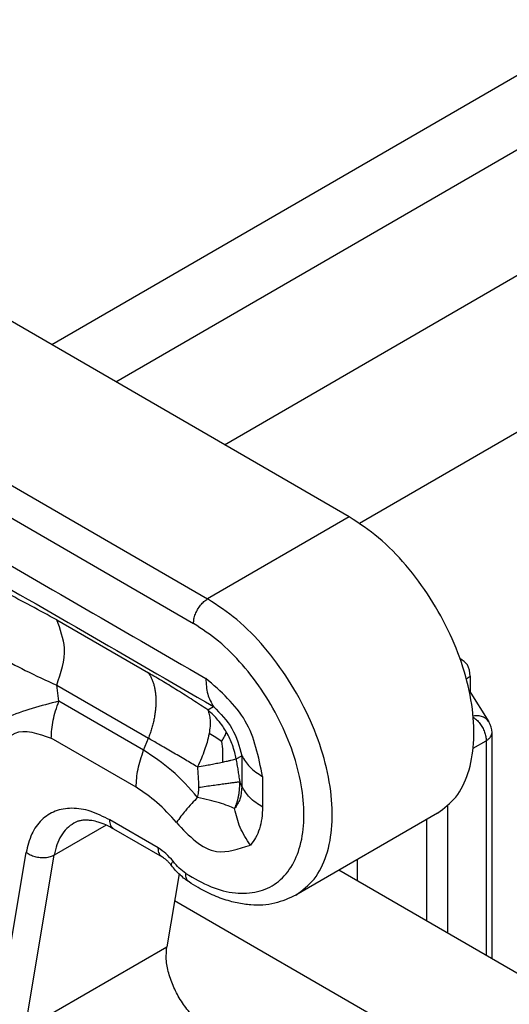
# Model space of a CAD drawing. Units: millimetres. Extents: x 2335 to 2632, y -250 to -40.
# Drawn here: x 2349 to 2352, y -216 to -209 of the extents above; entities that cross this region are included whole.
import ezdxf

# ---------------------------------------------------------------- set-up
doc = ezdxf.new("R2010")
doc.units = ezdxf.units.MM

msp = doc.modelspace()

# ---------------------------------------------------------------- linework, layer by layer
at = {"color": 2, "linetype": 'Continuous'}
for p, q in [((2354.4387, -207.8665), (2348.892, -211.0768)), ((2349.3707, -211.3538), (2353.8131, -208.7826)), ((2350.1843, -211.8247), (2354.6615, -209.2334)), ((2351.1188, -212.3656), (2346.1655, -209.4987)), ((2345.1277, -210.1258), (2350.0582, -212.9794)), ((2345.0217, -210.3095), (2349.9521, -213.1632)), ((2351.1942, -212.4127), (2354.6615, -210.406)), ((2351.1188, -212.3656), (2350.0582, -212.9794)), ((2348.9282, -213.137), (2349.614, -213.534)), ((2352.0241, -213.559), (2352.0241, -213.6776)), ((2348.9282, -213.6263), (2349.614, -214.0232)), ((2348.9441, -213.746), (2348.9282, -213.6263)), ((2352.0161, -213.6648), (2352.1646, -213.901)), ((2349.579, -214.1135), (2348.9441, -213.746)), ((2350.0589, -213.8108), (2350.1014, -213.7866)), ((2349.5222, -214.391), (2348.8872, -214.0235)), ((2349.579, -214.1135), (2349.614, -214.0232)), ((2352.1877, -215.6752), (2352.1877, -213.9809)), ((2352.0464, -214.0986), (2352.1437, -214.0423)), ((2352.1437, -214.0423), (2352.1437, -215.6498)), ((2350.271, -214.1782), (2350.3135, -214.154)), ((2350.3135, -214.154), (2350.3135, -214.383)), ((2350.4688, -214.3097), (2350.4688, -214.5387)), ((2350.3135, -214.383), (2350.298, -214.3493)), ((2351.8546, -214.5302), (2351.8546, -215.4825)), ((2351.78, -214.5845), (2350.7194, -215.1983)), ((2349.299, -214.6743), (2348.9096, -214.8996)), ((2349.6886, -214.8455), (2349.3258, -214.6355)), ((2351.6972, -214.6324), (2351.6972, -215.3914)), ((2349.7195, -214.9139), (2349.3568, -214.704)), ((2348.4812, -216.1784), (2348.6991, -214.8793)), ((2348.6917, -216.1987), (2348.9096, -214.8996)), ((2351.177, -214.9335), (2351.177, -215.0903)), ((2349.8438, -215.0397), (2349.7524, -215.5848)), ((2353.8487, -216.6366), (2351.0415, -215.0119)), ((2355.796, -218.7055), (2349.8101, -215.241)), ((2348.6917, -216.1987), (2349.7524, -215.5848))]:
    msp.add_line(p, q, dxfattribs=at)
msp.add_arc((2352.0377, -213.9809), 0.15, 0, 32.16429, dxfattribs=at)
for points, knots in [([(2346.1808, -211.3386), (2346.5028, -211.525), (2347.1467, -211.8977), (2348.1127, -212.4567), (2349.0786, -213.0158), (2349.7226, -213.3885), (2350.0446, -213.5749)], [0, 0, 0, 0, 1.116072, 2.232145, 3.348215, 4.464286, 4.464286, 4.464286, 4.464286]), ([(2346.2376, -211.5503), (2346.5596, -211.7367), (2347.2036, -212.1094), (2348.1695, -212.6685), (2349.1355, -213.2275), (2349.7794, -213.6003), (2350.1014, -213.7866)], [0, 0, 0, 0, 1.116069, 2.232138, 3.348209, 4.46428, 4.46428, 4.46428, 4.46428]), ([(2351.78, -214.5845), (2351.8287, -214.5474), (2351.931, -214.4697), (2352.0191, -214.2799), (2352.0591, -214.0543), (2352.0471, -213.796), (2351.986, -213.5202), (2351.8787, -213.2403), (2351.7312, -212.9708), (2351.5505, -212.7276), (2351.349, -212.5184), (2351.1934, -212.415), (2351.1188, -212.3656)], [0, 0, 0, 0, 0.181248, 0.38035, 0.607824, 0.865751, 1.14995, 1.452229, 1.762116, 2.068263, 2.35975, 2.627425, 2.627425, 2.627425, 2.627425]), ([(2348.9282, -213.137), (2348.7996, -213.067), (2348.5697, -212.9418), (2348.2631, -212.7916), (2348.0739, -212.7762), (2348.0008, -212.7703)], [0, 0, 0, 0, 0.440931, 0.788212, 1.006819, 1.006819, 1.006819, 1.006819]), ([(2349.9521, -213.1632), (2349.9529, -213.1518), (2349.9545, -213.1281), (2349.9657, -213.0929), (2349.9823, -213.0582), (2350.0041, -213.0265), (2350.029, -212.9991), (2350.0487, -212.9858), (2350.0582, -212.9794)], [0, 0, 0, 0, 0.0339443, 0.071121, 0.1100492, 0.14899, 0.1862028, 0.2202009, 0.2202009, 0.2202009, 0.2202009]), ([(2350.7194, -215.1983), (2350.7681, -215.1613), (2350.8703, -215.0835), (2350.9585, -214.8938), (2350.9984, -214.6682), (2350.9864, -214.4099), (2350.9254, -214.1341), (2350.8181, -213.8541), (2350.6706, -213.5847), (2350.4898, -213.3415), (2350.2884, -213.1323), (2350.1327, -213.0289), (2350.0582, -212.9794)], [0, 0, 0, 0, 0.181248, 0.38035, 0.607824, 0.865751, 1.14995, 1.452229, 1.762116, 2.068263, 2.35975, 2.627425, 2.627425, 2.627425, 2.627425]), ([(2348.9282, -213.6263), (2348.9594, -213.5334), (2349.0147, -213.3686), (2348.9545, -213.2074), (2348.9282, -213.137)], [0, 0, 0, 0, 0.2833048, 0.5025495, 0.5025495, 0.5025495, 0.5025495]), ([(2348.2097, -213.1783), (2348.248, -213.2178), (2348.3319, -213.3044), (2348.4985, -213.4121), (2348.6996, -213.522), (2348.8489, -213.5901), (2348.9282, -213.6263)], [0, 0, 0, 0, 0.1646668, 0.3606218, 0.5915131, 0.8526469, 0.8526469, 0.8526469, 0.8526469]), ([(2349.895, -215.0361), (2349.9566, -215.0724), (2350.0723, -215.1408), (2350.2579, -215.1897), (2350.4307, -215.1835), (2350.5804, -215.1154), (2350.6925, -214.9907), (2350.761, -214.8223), (2350.7864, -214.6204), (2350.7691, -214.3943), (2350.7104, -214.1546), (2350.6134, -213.9133), (2350.4831, -213.682), (2350.3254, -213.4737), (2350.1507, -213.2945), (2350.0164, -213.2057), (2349.9521, -213.1632)], [0, 0, 0, 0, 0.21369, 0.401649, 0.56767, 0.722496, 0.881543, 1.058357, 1.259949, 1.486857, 1.734977, 1.997247, 2.264942, 2.52875, 2.779777, 3.010602, 3.010602, 3.010602, 3.010602]), ([(2352.0241, -213.559), (2352.0213, -213.5281), (2352.0161, -213.4715), (2351.9691, -213.441), (2351.9478, -213.4271)], [0, 0, 0, 0, 0.0875996, 0.1600529, 0.1600529, 0.1600529, 0.1600529]), ([(2349.614, -213.534), (2349.6162, -213.5372), (2349.6207, -213.5436), (2349.6268, -213.5539), (2349.6326, -213.5646), (2349.6381, -213.5758), (2349.6432, -213.5875), (2349.6479, -213.5998), (2349.6522, -213.6125), (2349.656, -213.6257), (2349.6595, -213.6393), (2349.6625, -213.6534), (2349.6651, -213.6678), (2349.6672, -213.6827), (2349.6688, -213.698), (2349.67, -213.7136), (2349.6707, -213.7296), (2349.671, -213.7458), (2349.6707, -213.7623), (2349.67, -213.7791), (2349.6688, -213.7961), (2349.6672, -213.8132), (2349.665, -213.8306), (2349.6625, -213.848), (2349.6594, -213.8656), (2349.656, -213.8832), (2349.6521, -213.9009), (2349.6478, -213.9186), (2349.6431, -213.9362), (2349.638, -213.9538), (2349.6325, -213.9714), (2349.6267, -213.9888), (2349.6206, -214.0061), (2349.6162, -214.0175), (2349.614, -214.0232)], [0, 0, 0, 0, 0.0116352, 0.0235392, 0.0357248, 0.0482039, 0.0609863, 0.0740806, 0.0874933, 0.1012291, 0.1152907, 0.1296788, 0.144392, 0.1594269, 0.174778, 0.1904379, 0.2063973, 0.2226449, 0.2391679, 0.2559517, 0.2729804, 0.2902364, 0.3077012, 0.3253551, 0.3431776, 0.3611473, 0.3792423, 0.3974404, 0.4157188, 0.434055, 0.4524261, 0.4708098, 0.4891839, 0.5075265, 0.5075265, 0.5075265, 0.5075265]), ([(2350.0589, -213.8108), (2350.022, -213.7866), (2349.9471, -213.7374), (2349.8362, -213.6673), (2349.7249, -213.5989), (2349.6516, -213.5559), (2349.614, -213.534)], [0, 0, 0, 0, 0.13232, 0.2690234, 0.3935608, 0.5240258, 0.5240258, 0.5240258, 0.5240258]), ([(2350.4688, -214.3097), (2350.4397, -214.1633), (2350.3815, -213.8703), (2350.1569, -213.6734), (2350.0446, -213.5749)], [0, 0, 0, 0, 0.4348045, 0.8700104, 0.8700104, 0.8700104, 0.8700104]), ([(2350.0446, -213.5749), (2350.0463, -213.6152), (2350.0495, -213.6902), (2350.085, -213.7561), (2350.1014, -213.7866)], [0, 0, 0, 0, 0.1191514, 0.2217887, 0.2217887, 0.2217887, 0.2217887]), ([(2351.996, -213.5817), (2352, -213.5775), (2352.0084, -213.5687), (2352.0187, -213.5623), (2352.0241, -213.559)], [0, 0, 0, 0, 0.01732825, 0.0362934, 0.0362934, 0.0362934, 0.0362934]), ([(2348.9441, -213.746), (2348.8105, -213.7805), (2348.5914, -213.837), (2348.3942, -213.9469), (2348.3173, -213.9897)], [0, 0, 0, 0, 0.4115895, 0.6748048, 0.6748048, 0.6748048, 0.6748048]), ([(2348.8872, -214.0235), (2348.888, -214.0015), (2348.8895, -213.9561), (2348.901, -213.8872), (2348.9185, -213.8164), (2348.9354, -213.7697), (2348.9441, -213.746)], [0, 0, 0, 0, 0.0660675, 0.1359488, 0.2090888, 0.2847865, 0.2847865, 0.2847865, 0.2847865]), ([(2350.1014, -213.7866), (2350.1531, -213.8384), (2350.2565, -213.942), (2350.2945, -214.0834), (2350.3135, -214.154)], [0, 0, 0, 0, 0.2154528, 0.4309316, 0.4309316, 0.4309316, 0.4309316]), ([(2350.1977, -213.9756), (2350.189, -213.9614), (2350.1702, -213.9305), (2350.1379, -213.8887), (2350.1006, -213.8475), (2350.0735, -213.8236), (2350.0589, -213.8108)], [0, 0, 0, 0, 0.049906, 0.1083413, 0.1581866, 0.2165026, 0.2165026, 0.2165026, 0.2165026]), ([(2350.0589, -213.8108), (2350.0632, -213.8219), (2350.0727, -213.8459), (2350.0774, -213.8879), (2350.077, -213.9363), (2350.0716, -213.9703), (2350.0688, -213.9885)], [0, 0, 0, 0, 0.0355563, 0.0772236, 0.1255783, 0.1805096, 0.1805096, 0.1805096, 0.1805096]), ([(2352.1646, -213.901), (2352.1583, -213.8929), (2352.1453, -213.8763), (2352.116, -213.8611), (2352.0821, -213.8536), (2352.0584, -213.8558), (2352.0462, -213.857)], [0, 0, 0, 0, 0.0305882, 0.0625541, 0.0967666, 0.1333833, 0.1333833, 0.1333833, 0.1333833]), ([(2352.0469, -213.8644), (2352.0557, -213.8711), (2352.0739, -213.8851), (2352.0968, -213.9123), (2352.1166, -213.943), (2352.1315, -213.976), (2352.1416, -214.0093), (2352.143, -214.0316), (2352.1437, -214.0423)], [0, 0, 0, 0, 0.0331741, 0.0688887, 0.1058136, 0.142463, 0.1773859, 0.2093599, 0.2093599, 0.2093599, 0.2093599]), ([(2348.4694, -214.186), (2348.5108, -214.1003), (2348.5974, -213.9209), (2348.7877, -213.9883), (2348.8872, -214.0235)], [0, 0, 0, 0, 0.2492565, 0.5220522, 0.5220522, 0.5220522, 0.5220522]), ([(2349.9813, -214.2383), (2349.9516, -214.2206), (2349.8887, -214.1834), (2349.7918, -214.1266), (2349.6991, -214.0726), (2349.6396, -214.0381), (2349.614, -214.0232)], [0, 0, 0, 0, 0.1037204, 0.2192371, 0.3369356, 0.4255937, 0.4255937, 0.4255937, 0.4255937]), ([(2350.0688, -213.9885), (2350.0641, -214.0106), (2350.0553, -214.0518), (2350.0351, -214.1134), (2350.0114, -214.1749), (2349.9915, -214.2168), (2349.9813, -214.2383)], [0, 0, 0, 0, 0.0677903, 0.1263038, 0.194138, 0.2654251, 0.2654251, 0.2654251, 0.2654251]), ([(2350.1619, -214.0476), (2350.1479, -214.0371), (2350.1184, -214.015), (2350.0859, -213.9976), (2350.0688, -213.9885)], [0, 0, 0, 0, 0.0522049, 0.1103851, 0.1103851, 0.1103851, 0.1103851]), ([(2350.1619, -214.0476), (2350.165, -214.0429), (2350.171, -214.0339), (2350.1809, -214.0174), (2350.1914, -213.9987), (2350.1956, -213.9831), (2350.1977, -213.9756)], [0, 0, 0, 0, 0.01703136, 0.03233807, 0.05777559, 0.08086523, 0.08086523, 0.08086523, 0.08086523]), ([(2350.271, -214.1782), (2350.2678, -214.1619), (2350.2609, -214.1265), (2350.2449, -214.0762), (2350.2242, -214.0245), (2350.2069, -213.9928), (2350.1977, -213.9756)], [0, 0, 0, 0, 0.0497881, 0.1081803, 0.1580671, 0.2165282, 0.2165282, 0.2165282, 0.2165282]), ([(2352.1437, -214.0423), (2352.1502, -214.0381), (2352.1624, -214.0303), (2352.1764, -214.0151), (2352.1859, -213.9985), (2352.1871, -213.9866), (2352.1877, -213.9809)], [0, 0, 0, 0, 0.02282681, 0.04325772, 0.06164517, 0.07882565, 0.07882565, 0.07882565, 0.07882565]), ([(2350.1619, -214.0476), (2350.1653, -214.0724), (2350.1723, -214.1238), (2350.17, -214.1756), (2350.1688, -214.2023)], [0, 0, 0, 0, 0.074992, 0.1551859, 0.1551859, 0.1551859, 0.1551859]), ([(2349.5222, -214.391), (2349.5251, -214.3456), (2349.5311, -214.2505), (2349.5626, -214.1605), (2349.579, -214.1135)], [0, 0, 0, 0, 0.1357771, 0.284484, 0.284484, 0.284484, 0.284484]), ([(2349.9832, -214.4667), (2349.9208, -214.3961), (2349.8013, -214.2608), (2349.6509, -214.1611), (2349.579, -214.1135)], [0, 0, 0, 0, 0.2813205, 0.5388663, 0.5388663, 0.5388663, 0.5388663]), ([(2350.3135, -214.154), (2350.3318, -214.1836), (2350.3712, -214.2475), (2350.4347, -214.288), (2350.4688, -214.3097)], [0, 0, 0, 0, 0.1029928, 0.2224267, 0.2224267, 0.2224267, 0.2224267]), ([(2349.9813, -214.2383), (2350.0005, -214.2348), (2350.0343, -214.2286), (2350.082, -214.2196), (2350.1254, -214.2112), (2350.154, -214.2054), (2350.1688, -214.2023)], [0, 0, 0, 0, 0.0583745, 0.103264, 0.1454975, 0.1909044, 0.1909044, 0.1909044, 0.1909044]), ([(2349.9813, -214.2383), (2349.9823, -214.2512), (2349.9841, -214.2767), (2349.9867, -214.316), (2349.9892, -214.3539), (2349.9906, -214.3793), (2349.9913, -214.3909)], [0, 0, 0, 0, 0.0389128, 0.0766844, 0.1181279, 0.1529803, 0.1529803, 0.1529803, 0.1529803]), ([(2350.1688, -214.2023), (2350.1815, -214.1997), (2350.2028, -214.1952), (2350.231, -214.1888), (2350.2524, -214.1836), (2350.2651, -214.1799), (2350.271, -214.1782)], [0, 0, 0, 0, 0.0388194, 0.065421, 0.0865384, 0.1050397, 0.1050397, 0.1050397, 0.1050397]), ([(2350.271, -214.1782), (2350.2733, -214.1924), (2350.2779, -214.2209), (2350.2845, -214.2624), (2350.2912, -214.3052), (2350.2956, -214.3338), (2350.298, -214.3493)], [0, 0, 0, 0, 0.0431633, 0.0864242, 0.1260807, 0.1732358, 0.1732358, 0.1732358, 0.1732358]), ([(2349.8244, -214.6552), (2349.7778, -214.6023), (2349.6884, -214.5011), (2349.5759, -214.4266), (2349.5222, -214.391)], [0, 0, 0, 0, 0.2103535, 0.4029297, 0.4029297, 0.4029297, 0.4029297]), ([(2349.9832, -214.4667), (2349.9846, -214.4603), (2349.9875, -214.4469), (2349.9897, -214.4319), (2349.9907, -214.4217), (2349.991, -214.4179), (2349.9912, -214.4147), (2349.9913, -214.4124), (2349.9914, -214.4102), (2349.9916, -214.4059), (2349.9917, -214.3994), (2349.9915, -214.3937), (2349.9913, -214.3909)], [0, 0, 0, 0, 0.01982241, 0.04109611, 0.04537605, 0.05047438, 0.05274385, 0.05501476, 0.05723579, 0.05941684, 0.06796837, 0.07650709, 0.07650709, 0.07650709, 0.07650709]), ([(2349.9913, -214.3909), (2350.0096, -214.3882), (2350.0453, -214.3831), (2350.0969, -214.3757), (2350.1446, -214.369), (2350.1814, -214.3639), (2350.2082, -214.3603), (2350.2259, -214.358), (2350.2421, -214.3559), (2350.2566, -214.3541), (2350.2694, -214.3525), (2350.2805, -214.3512), (2350.2898, -214.3501), (2350.2954, -214.3496), (2350.298, -214.3493)], [0, 0, 0, 0, 0.0554706, 0.108012, 0.1565092, 0.1999467, 0.2194918, 0.237467, 0.2537998, 0.2684344, 0.2813307, 0.2924664, 0.301835, 0.3094467, 0.3094467, 0.3094467, 0.3094467]), ([(2350.26, -214.5509), (2350.2608, -214.549), (2350.2625, -214.5451), (2350.2653, -214.5382), (2350.2685, -214.5301), (2350.272, -214.5209), (2350.2753, -214.5114), (2350.2779, -214.5033), (2350.2799, -214.4966), (2350.2815, -214.4913), (2350.283, -214.4859), (2350.2849, -214.4785), (2350.2873, -214.4689), (2350.2899, -214.4569), (2350.2922, -214.4444), (2350.294, -214.4326), (2350.2954, -214.4218), (2350.2964, -214.412), (2350.2973, -214.402), (2350.2979, -214.3917), (2350.2983, -214.3812), (2350.2984, -214.3706), (2350.2983, -214.36), (2350.2981, -214.3529), (2350.298, -214.3493)], [0, 0, 0, 0, 0.0063203, 0.012729, 0.0224449, 0.0323191, 0.0423484, 0.0525308, 0.0579338, 0.0634283, 0.0689985, 0.074629, 0.0864483, 0.0985811, 0.1114472, 0.1246984, 0.1342391, 0.1441055, 0.1542393, 0.1645838, 0.1750832, 0.1856826, 0.1963279, 0.2069657, 0.2069657, 0.2069657, 0.2069657]), ([(2350.3135, -214.383), (2350.312, -214.4161), (2350.3092, -214.4771), (2350.2754, -214.5278), (2350.26, -214.5509)], [0, 0, 0, 0, 0.097192, 0.179239, 0.179239, 0.179239, 0.179239]), ([(2350.4688, -214.5387), (2350.4347, -214.517), (2350.3712, -214.4765), (2350.3318, -214.4126), (2350.3135, -214.383)], [0, 0, 0, 0, 0.1194338, 0.2224266, 0.2224266, 0.2224266, 0.2224266]), ([(2349.9832, -214.4667), (2349.9687, -214.4816), (2349.9372, -214.5139), (2349.8957, -214.5609), (2349.8567, -214.6085), (2349.8356, -214.6391), (2349.8244, -214.6552)], [0, 0, 0, 0, 0.0623204, 0.1352833, 0.1880177, 0.2467702, 0.2467702, 0.2467702, 0.2467702]), ([(2350.26, -214.5509), (2350.2437, -214.5436), (2350.2068, -214.5269), (2350.1427, -214.5063), (2350.0668, -214.4852), (2350.012, -214.4731), (2349.9832, -214.4667)], [0, 0, 0, 0, 0.05359, 0.1215587, 0.20152, 0.2899258, 0.2899258, 0.2899258, 0.2899258]), ([(2350.4688, -214.5387), (2350.4678, -214.5674), (2350.4659, -214.6227), (2350.4482, -214.7003), (2350.4208, -214.7689), (2350.3919, -214.8058), (2350.378, -214.8236)], [0, 0, 0, 0, 0.086168, 0.1653659, 0.2380225, 0.3053596, 0.3053596, 0.3053596, 0.3053596]), ([(2349.3258, -214.6355), (2349.2779, -214.6111), (2349.1881, -214.5653), (2349.0455, -214.5409), (2348.9152, -214.5617), (2348.8078, -214.6316), (2348.7311, -214.7426), (2348.7102, -214.8319), (2348.6991, -214.8793)], [0, 0, 0, 0, 0.1605774, 0.301173, 0.4266049, 0.5471928, 0.6754326, 0.8204848, 0.8204848, 0.8204848, 0.8204848]), ([(2350.378, -214.8236), (2350.3499, -214.7806), (2350.2949, -214.6965), (2350.2715, -214.5987), (2350.26, -214.5509)], [0, 0, 0, 0, 0.1527403, 0.2990535, 0.2990535, 0.2990535, 0.2990535]), ([(2349.0562, -214.659), (2349.0379, -214.6715), (2349.0006, -214.6973), (2348.9583, -214.7542), (2348.926, -214.8223), (2348.9152, -214.8731), (2348.9096, -214.8996)], [0, 0, 0, 0, 0.0661636, 0.1352478, 0.2095871, 0.2906386, 0.2906386, 0.2906386, 0.2906386]), ([(2349.3568, -214.704), (2349.3369, -214.6932), (2349.2991, -214.6727), (2349.2435, -214.6519), (2349.196, -214.6405), (2349.157, -214.6364), (2349.1256, -214.6372), (2349.0986, -214.6417), (2349.0759, -214.6486), (2349.0625, -214.6557), (2349.0562, -214.659)], [0, 0, 0, 0, 0.0677285, 0.1287841, 0.1776104, 0.2137401, 0.2462287, 0.2715496, 0.2956135, 0.3169493, 0.3169493, 0.3169493, 0.3169493]), ([(2349.3568, -214.704), (2349.3521, -214.7006), (2349.3425, -214.6936), (2349.3329, -214.6772), (2349.3268, -214.6575), (2349.3262, -214.6431), (2349.3258, -214.6355)], [0, 0, 0, 0, 0.01707785, 0.03536295, 0.05569171, 0.07841696, 0.07841696, 0.07841696, 0.07841696]), ([(2349.8244, -214.6552), (2349.9185, -214.7549), (2350.078, -214.9239), (2350.2908, -214.8527), (2350.378, -214.8236)], [0, 0, 0, 0, 0.3702327, 0.6271701, 0.6271701, 0.6271701, 0.6271701]), ([(2348.9096, -214.8996), (2348.8995, -214.9045), (2348.8782, -214.9146), (2348.842, -214.9205), (2348.8037, -214.9202), (2348.7656, -214.913), (2348.7297, -214.9001), (2348.7091, -214.8861), (2348.6991, -214.8793)], [0, 0, 0, 0, 0.0336663, 0.0702902, 0.1088579, 0.1480081, 0.1862833, 0.2223717, 0.2223717, 0.2223717, 0.2223717]), ([(2349.7991, -214.9453), (2349.7823, -214.9252), (2349.75, -214.8867), (2349.7084, -214.8588), (2349.6886, -214.8455)], [0, 0, 0, 0, 0.0782707, 0.1496316, 0.1496316, 0.1496316, 0.1496316]), ([(2349.7195, -214.9139), (2349.7148, -214.9105), (2349.7052, -214.9036), (2349.6956, -214.8872), (2349.6895, -214.8675), (2349.6889, -214.8531), (2349.6886, -214.8455)], [0, 0, 0, 0, 0.01707785, 0.03536295, 0.05569171, 0.07841696, 0.07841696, 0.07841696, 0.07841696]), ([(2349.7869, -214.9761), (2349.7835, -214.972), (2349.7774, -214.9643), (2349.7681, -214.9541), (2349.7591, -214.9447), (2349.7479, -214.9343), (2349.7348, -214.9235), (2349.7243, -214.9169), (2349.7195, -214.9139)], [0, 0, 0, 0, 0.01599271, 0.02946953, 0.04141025, 0.05506449, 0.07523725, 0.09222879, 0.09222879, 0.09222879, 0.09222879]), ([(2349.7869, -214.9761), (2349.7867, -214.9722), (2349.7861, -214.9606), (2349.7939, -214.9514), (2349.7991, -214.9453)], [0, 0, 0, 0, 0.01147096, 0.03418594, 0.03418594, 0.03418594, 0.03418594]), ([(2349.9186, -215.1), (2349.9081, -215.0927), (2349.8846, -215.0764), (2349.851, -215.0473), (2349.8172, -215.0134), (2349.797, -214.9886), (2349.7869, -214.9761)], [0, 0, 0, 0, 0.0383524, 0.0856737, 0.1332905, 0.1815667, 0.1815667, 0.1815667, 0.1815667]), ([(2349.895, -215.0361), (2349.8779, -215.0234), (2349.8422, -214.9971), (2349.8138, -214.963), (2349.7991, -214.9453)], [0, 0, 0, 0, 0.0637546, 0.1325087, 0.1325087, 0.1325087, 0.1325087]), ([(2349.9186, -215.1), (2349.9147, -215.0967), (2349.9064, -215.09), (2349.8989, -215.0746), (2349.8946, -215.0563), (2349.8949, -215.0431), (2349.895, -215.0361)], [0, 0, 0, 0, 0.0152279, 0.03167783, 0.05018785, 0.071114, 0.071114, 0.071114, 0.071114]), ([(2350.7194, -215.1983), (2350.6678, -215.2221), (2350.5609, -215.2715), (2350.4244, -215.2768), (2350.3301, -215.2669), (2350.2784, -215.2577), (2350.2234, -215.2442), (2350.1663, -215.2261), (2350.1068, -215.2029), (2350.0464, -215.1747), (2349.9831, -215.1409), (2349.9411, -215.1143), (2349.9186, -215.1)], [0, 0, 0, 0, 0.1689775, 0.3506348, 0.3994039, 0.453863, 0.5080116, 0.5690717, 0.6334772, 0.6996294, 0.7688235, 0.8486945, 0.8486945, 0.8486945, 0.8486945]), ([(2350.0105, -216.1593), (2349.9832, -216.1353), (2349.9268, -216.0858), (2349.8587, -215.9935), (2349.8028, -215.8919), (2349.7649, -215.7859), (2349.7443, -215.6825), (2349.7498, -215.6161), (2349.7524, -215.5848)], [0, 0, 0, 0, 0.1088578, 0.2245111, 0.3419035, 0.4557337, 0.5612104, 0.6548905, 0.6548905, 0.6548905, 0.6548905])]:
    msp.add_open_spline(points, degree=3, knots=knots, dxfattribs=at)

doc.saveas('drawing.dxf')
